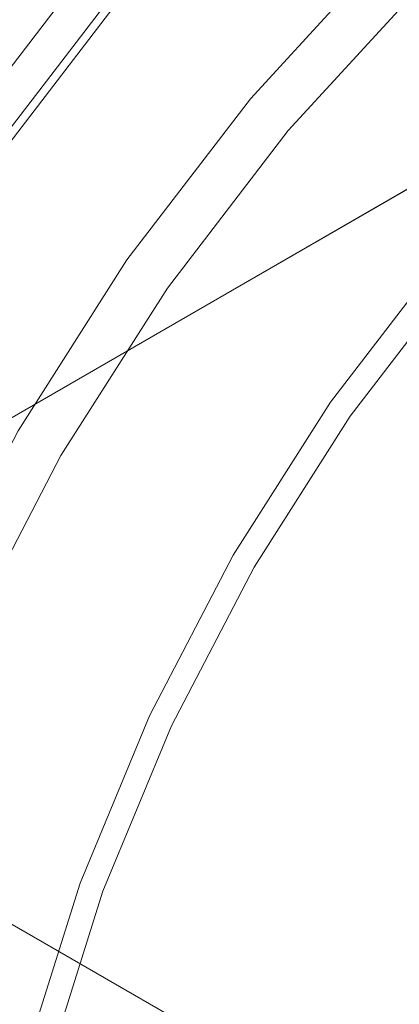
# Model space of a CAD drawing. Units: millimetres. Extents: x -141 to 141, y -141 to 141.
# Drawn here: x -105 to -85, y 31 to 82 of the extents above; entities that cross this region are included whole.
import ezdxf

# ---------------------------------------------------------------- set-up
doc = ezdxf.new("R2010")
doc.units = ezdxf.units.MM
doc.header["$LTSCALE"] = 25.4
doc.layers.add('Lighting-LED', color=7, linetype='Continuous', lineweight=5, true_color=0x000000)

# ---------------------------------------------------------------- blocks, each defined once
blk = doc.blocks.new('Group-2-1')
at = {"layer": 'Lighting-LED', "color": 7, "linetype": 'Continuous', "lineweight": 5, "transparency": 33554687}
for points, invisible_edges in [([(-32640.047, -2324.739, -497.258), (-32632.265, -2317.608, -497.258), (-32623.89, -2311.182, -497.258), (-32554.487, -2410.299, -497.258)], 12), ([(-32640.047, -2324.739, -509.398), (-32647.179, -2332.522, -509.398), (-32655.535, -2325.51, -509.398), (-32647.761, -2317.026, -509.398)], 10), ([(-32651.53, -2328.871, -258.476), (-32644.064, -2320.723, -258.476), (-32646.411, -2318.375, -276.398), (-32654.073, -2326.737, -276.398)], 11), ([(-32647.855, -2331.954, -240.873), (-32640.672, -2324.115, -240.873), (-32644.064, -2320.723, -258.476), (-32651.53, -2328.871, -258.476)], 15), ([(-32665.193, -2332.783, -310.491), (-32658.015, -2323.429, -310.491), (-32660.61, -2321.252, -344.871), (-32667.967, -2330.84, -344.871)], 15), ([(-32666.483, -2331.879, -467.353), (-32659.222, -2322.416, -467.353), (-32657.861, -2323.558, -494.447), (-32665.028, -2332.898, -494.447)], 15), ([(-32660.619, -2335.985, -276.398), (-32653.739, -2327.018, -276.398), (-32658.015, -2323.429, -310.491), (-32665.193, -2332.783, -310.491)], 14), ([(-32665.028, -2332.898, -494.447), (-32657.861, -2323.558, -494.447), (-32657.107, -2324.191, -506.869), (-32664.221, -2333.463, -506.869)], 15), ([(-32664.221, -2333.463, -506.869), (-32657.107, -2324.191, -506.869), (-32657.061, -2324.23, -507.581), (-32664.172, -2333.497, -507.581)], 15), ([(-32664.172, -2333.497, -507.581), (-32657.061, -2324.23, -507.581), (-32657.045, -2324.243, -507.741), (-32664.155, -2333.509, -507.741)], 15), ([(-32664.155, -2333.509, -507.741), (-32657.045, -2324.243, -507.741), (-32657.019, -2324.265, -507.899), (-32664.127, -2333.529, -507.899)], 15), ([(-32664.127, -2333.529, -507.899), (-32657.019, -2324.265, -507.899), (-32656.983, -2324.295, -508.054), (-32664.088, -2333.556, -508.054)], 15), ([(-32664.088, -2333.556, -508.054), (-32656.983, -2324.295, -508.054), (-32656.937, -2324.334, -508.206), (-32664.039, -2333.59, -508.206)], 15), ([(-32664.039, -2333.59, -508.206), (-32656.937, -2324.334, -508.206), (-32656.882, -2324.38, -508.352), (-32663.98, -2333.631, -508.352)], 15), ([(-32663.98, -2333.631, -508.352), (-32656.882, -2324.38, -508.352), (-32656.817, -2324.434, -508.493), (-32663.911, -2333.68, -508.493)], 15), ([(-32647.566, -2332.197, -239.695), (-32640.404, -2324.382, -239.695), (-32640.672, -2324.115, -240.873), (-32647.855, -2331.954, -240.873)], 15), ([(-32647.308, -2332.414, -238.663), (-32640.166, -2324.62, -238.663), (-32640.404, -2324.382, -239.695), (-32647.566, -2332.197, -239.695)], 15), ([(-32663.911, -2333.68, -508.493), (-32656.817, -2324.434, -508.493), (-32656.744, -2324.496, -508.627), (-32663.833, -2333.735, -508.627)], 15), ([(-32663.833, -2333.735, -508.627), (-32656.744, -2324.496, -508.627), (-32656.671, -2324.557, -508.74), (-32663.755, -2333.789, -508.74)], 15), ([(-32663.755, -2333.789, -508.74), (-32656.671, -2324.557, -508.74), (-32656.582, -2324.632, -508.859), (-32663.66, -2333.856, -508.859)], 15), ([(-32663.66, -2333.856, -508.859), (-32656.582, -2324.632, -508.859), (-32656.485, -2324.713, -508.967), (-32663.557, -2333.928, -508.967)], 15), ([(-32663.557, -2333.928, -508.967), (-32656.485, -2324.713, -508.967), (-32656.382, -2324.799, -509.065), (-32663.446, -2334.005, -509.065)], 15), ([(-32663.446, -2334.005, -509.065), (-32656.382, -2324.799, -509.065), (-32656.272, -2324.892, -509.152), (-32663.329, -2334.088, -509.152)], 15), ([(-32663.329, -2334.088, -509.152), (-32656.272, -2324.892, -509.152), (-32656.157, -2324.988, -509.226), (-32663.205, -2334.174, -509.226)], 15), ([(-32653.605, -2340.896, -497.258), (-32647.179, -2332.522, -497.258), (-32640.047, -2324.739, -497.258), (-32554.487, -2410.299, -497.258)], 12), ([(-32647.078, -2332.606, -237.76), (-32639.954, -2324.832, -237.76), (-32640.166, -2324.62, -238.663), (-32647.308, -2332.414, -238.663)], 15), ([(-32647.179, -2332.522, -497.258), (-32647.179, -2332.522, -509.398), (-32640.047, -2324.739, -509.398), (-32640.047, -2324.739, -497.258)], 5), ([(-32646.875, -2332.777, -236.972), (-32639.767, -2325.019, -236.972), (-32639.954, -2324.832, -237.76), (-32647.078, -2332.606, -237.76)], 15), ([(-32663.205, -2334.174, -509.226), (-32656.157, -2324.988, -509.226), (-32656.037, -2325.089, -509.288), (-32663.077, -2334.264, -509.288)], 15), ([(-32663.077, -2334.264, -509.288), (-32656.037, -2325.089, -509.288), (-32655.912, -2325.193, -509.337), (-32662.944, -2334.357, -509.337)], 15), ([(-32662.944, -2334.357, -509.337), (-32655.912, -2325.193, -509.337), (-32655.785, -2325.3, -509.371), (-32662.808, -2334.453, -509.371)], 15), ([(-32662.808, -2334.453, -509.371), (-32655.785, -2325.3, -509.371), (-32655.655, -2325.409, -509.392), (-32662.669, -2334.55, -509.392)], 15), ([(-32662.669, -2334.55, -509.392), (-32655.655, -2325.409, -509.392), (-32655.535, -2325.51, -509.398), (-32662.541, -2334.639, -509.398)], 11), ([(-32646.696, -2332.927, -236.285), (-32639.602, -2325.185, -236.285), (-32639.767, -2325.019, -236.972), (-32646.875, -2332.777, -236.972)], 15), ([(-32646.539, -2333.059, -235.686), (-32639.456, -2325.33, -235.686), (-32639.602, -2325.185, -236.285), (-32646.696, -2332.927, -236.285)], 15), ([(-32646.4, -2333.175, -235.166), (-32639.329, -2325.458, -235.166), (-32639.456, -2325.33, -235.686), (-32646.539, -2333.059, -235.686)], 15), ([(-32662.541, -2334.639, -509.398), (-32655.535, -2325.51, -509.398), (-32647.179, -2332.522, -509.398), (-32653.605, -2340.896, -509.398)], 10), ([(-32646.279, -2333.277, -234.713), (-32639.217, -2325.57, -234.713), (-32639.329, -2325.458, -235.166), (-32646.4, -2333.175, -235.166)], 15), ([(-32646.173, -2333.365, -234.32), (-32639.119, -2325.667, -234.32), (-32639.217, -2325.57, -234.713), (-32646.279, -2333.277, -234.713)], 15), ([(-32646.081, -2333.443, -233.979), (-32639.034, -2325.753, -233.979), (-32639.119, -2325.667, -234.32), (-32646.173, -2333.365, -234.32)], 15), ([(-32646.001, -2333.511, -233.683), (-32638.96, -2325.827, -233.683), (-32639.034, -2325.753, -233.979), (-32646.081, -2333.443, -233.979)], 15), ([(-32645.93, -2333.569, -233.427), (-32638.895, -2325.891, -233.427), (-32638.96, -2325.827, -233.683), (-32646.001, -2333.511, -233.683)], 15), ([(-32645.87, -2333.62, -233.205), (-32638.839, -2325.948, -233.205), (-32638.895, -2325.891, -233.427), (-32645.93, -2333.569, -233.427)], 15), ([(-32645.816, -2333.665, -233.013), (-32638.79, -2325.997, -233.013), (-32638.839, -2325.948, -233.205), (-32645.87, -2333.62, -233.205)], 15), ([(-32645.762, -2333.711, -232.849), (-32638.74, -2326.047, -232.849), (-32638.79, -2325.997, -233.013), (-32645.816, -2333.665, -233.013)], 15), ([(-32645.696, -2333.766, -232.687), (-32638.678, -2326.108, -232.687), (-32638.74, -2326.047, -232.849), (-32645.762, -2333.711, -232.849)], 15), ([(-32645.619, -2333.83, -232.533), (-32638.608, -2326.179, -232.533), (-32638.678, -2326.108, -232.687), (-32645.696, -2333.766, -232.687)], 15), ([(-32645.534, -2333.902, -232.388), (-32638.529, -2326.258, -232.388), (-32638.608, -2326.179, -232.533), (-32645.619, -2333.83, -232.533)], 15), ([(-32645.44, -2333.981, -232.254), (-32638.442, -2326.344, -232.254), (-32638.529, -2326.258, -232.388), (-32645.534, -2333.902, -232.388)], 15), ([(-32645.338, -2334.067, -232.131), (-32638.348, -2326.438, -232.131), (-32638.442, -2326.344, -232.254), (-32645.44, -2333.981, -232.254)], 15), ([(-32645.234, -2334.154, -232.024), (-32638.252, -2326.535, -232.024), (-32638.348, -2326.438, -232.131), (-32645.338, -2334.067, -232.131)], 15), ([(-32658.258, -2337.638, -258.476), (-32651.53, -2328.871, -258.476), (-32654.073, -2326.737, -276.398), (-32660.977, -2335.734, -276.398)], 11), ([(-32653.739, -2327.018, -276.398), (-32660.619, -2335.985, -276.398), (-32660.977, -2335.734, -276.398), (-32654.073, -2326.737, -276.398)], 10), ([(-32645.206, -2334.177, -231.998), (-32638.227, -2326.56, -231.998), (-32638.252, -2326.535, -232.024), (-32645.234, -2334.154, -232.024)], 14), ([(-32638.227, -2326.56, -231.998), (-32645.206, -2334.177, -231.998), (-32637.271, -2340.835, -224.792), (-32630.902, -2333.885, -224.792)], 10), ([(-32654.328, -2340.39, -240.873), (-32647.855, -2331.954, -240.873), (-32651.53, -2328.871, -258.476), (-32658.258, -2337.638, -258.476)], 15), ([(-32654.019, -2340.607, -239.695), (-32647.566, -2332.197, -239.695), (-32647.855, -2331.954, -240.873), (-32654.328, -2340.39, -240.873)], 15), ([(-32653.742, -2340.8, -238.663), (-32647.308, -2332.414, -238.663), (-32647.566, -2332.197, -239.695), (-32654.019, -2340.607, -239.695)], 15), ([(-32653.497, -2340.972, -237.76), (-32647.078, -2332.606, -237.76), (-32647.308, -2332.414, -238.663), (-32653.742, -2340.8, -238.663)], 15), ([(-32653.605, -2340.896, -497.258), (-32653.605, -2340.896, -509.398), (-32647.179, -2332.522, -509.398), (-32647.179, -2332.522, -497.258)], 5), ([(-32653.28, -2341.124, -236.972), (-32646.875, -2332.777, -236.972), (-32647.078, -2332.606, -237.76), (-32653.497, -2340.972, -237.76)], 15), ([(-32653.089, -2341.258, -236.285), (-32646.696, -2332.927, -236.285), (-32646.875, -2332.777, -236.972), (-32653.28, -2341.124, -236.972)], 15), ([(-32652.92, -2341.376, -235.686), (-32646.539, -2333.059, -235.686), (-32646.696, -2332.927, -236.285), (-32653.089, -2341.258, -236.285)], 15), ([(-32652.772, -2341.479, -235.166), (-32646.4, -2333.175, -235.166), (-32646.539, -2333.059, -235.686), (-32652.92, -2341.376, -235.686)], 15), ([(-32652.643, -2341.57, -234.713), (-32646.279, -2333.277, -234.713), (-32646.4, -2333.175, -235.166), (-32652.772, -2341.479, -235.166)], 15), ([(-32652.53, -2341.649, -234.32), (-32646.173, -2333.365, -234.32), (-32646.279, -2333.277, -234.713), (-32652.643, -2341.57, -234.713)], 15), ([(-32652.431, -2341.718, -233.979), (-32646.081, -2333.443, -233.979), (-32646.173, -2333.365, -234.32), (-32652.53, -2341.649, -234.32)], 15), ([(-32652.345, -2341.779, -233.683), (-32646.001, -2333.511, -233.683), (-32646.081, -2333.443, -233.979), (-32652.431, -2341.718, -233.979)], 15), ([(-32652.27, -2341.831, -233.427), (-32645.93, -2333.569, -233.427), (-32646.001, -2333.511, -233.683), (-32652.345, -2341.779, -233.683)], 15), ([(-32652.205, -2341.877, -233.205), (-32645.87, -2333.62, -233.205), (-32645.93, -2333.569, -233.427), (-32652.27, -2341.831, -233.427)], 15), ([(-32652.148, -2341.916, -233.013), (-32645.816, -2333.665, -233.013), (-32645.87, -2333.62, -233.205), (-32652.205, -2341.877, -233.205)], 15), ([(-32652.09, -2341.957, -232.849), (-32645.762, -2333.711, -232.849), (-32645.816, -2333.665, -233.013), (-32652.148, -2341.916, -233.013)], 15), ([(-32652.019, -2342.007, -232.687), (-32645.696, -2333.766, -232.687), (-32645.762, -2333.711, -232.849), (-32652.09, -2341.957, -232.849)], 15), ([(-32651.937, -2342.064, -232.533), (-32645.619, -2333.83, -232.533), (-32645.696, -2333.766, -232.687), (-32652.019, -2342.007, -232.687)], 15), ([(-32651.846, -2342.128, -232.388), (-32645.534, -2333.902, -232.388), (-32645.619, -2333.83, -232.533), (-32651.937, -2342.064, -232.533)], 15), ([(-32651.745, -2342.199, -232.254), (-32645.44, -2333.981, -232.254), (-32645.534, -2333.902, -232.388), (-32651.846, -2342.128, -232.388)], 15), ([(-32651.636, -2342.275, -232.131), (-32645.338, -2334.067, -232.131), (-32645.44, -2333.981, -232.254), (-32651.745, -2342.199, -232.254)], 15), ([(-32651.525, -2342.353, -232.024), (-32645.234, -2334.154, -232.024), (-32645.338, -2334.067, -232.131), (-32651.636, -2342.275, -232.131)], 15), ([(-32653.605, -2340.896, -509.398), (-32659.276, -2349.799, -509.398), (-32668.724, -2344.345, -509.398), (-32662.541, -2334.639, -509.398)], 10), ([(-32651.496, -2342.373, -231.998), (-32645.206, -2334.177, -231.998), (-32645.234, -2334.154, -232.024), (-32651.525, -2342.353, -232.024)], 14), ([(-32645.206, -2334.177, -231.998), (-32651.496, -2342.373, -231.998), (-32643.01, -2348.315, -224.792), (-32637.271, -2340.835, -224.792)], 10), ([(-32664.196, -2346.959, -258.476), (-32658.258, -2337.638, -258.476), (-32660.977, -2335.734, -276.398), (-32667.071, -2345.299, -276.398)], 11), ([(-32637.626, -2388.164, -498.846), (-32660.026, -2349.367, -498.846), (-32637.626, -2336.434, -498.846), (-32637.626, -2388.164, -498.846)], 13), ([(-32637.626, -2388.164, -495.671), (-32660.026, -2349.367, -495.671), (-32637.626, -2336.434, -495.671), (-32637.626, -2388.164, -495.671)], 13), ([(-32660.041, -2349.358, -240.873), (-32654.328, -2340.39, -240.873), (-32658.258, -2337.638, -258.476), (-32664.196, -2346.959, -258.476)], 15), ([(-32659.714, -2349.547, -239.695), (-32654.019, -2340.607, -239.695), (-32654.328, -2340.39, -240.873), (-32660.041, -2349.358, -240.873)], 15), ([(-32659.422, -2349.715, -238.663), (-32653.742, -2340.8, -238.663), (-32654.019, -2340.607, -239.695), (-32659.714, -2349.547, -239.695)], 15), ([(-32659.163, -2349.865, -237.76), (-32653.497, -2340.972, -237.76), (-32653.742, -2340.8, -238.663), (-32659.422, -2349.715, -238.663)], 15), ([(-32664.151, -2359.162, -497.258), (-32659.276, -2349.799, -497.258), (-32653.605, -2340.896, -497.258), (-32554.487, -2410.299, -497.258)], 12), ([(-32659.276, -2349.799, -497.258), (-32659.276, -2349.799, -509.398), (-32653.605, -2340.896, -509.398), (-32653.605, -2340.896, -497.258)], 5), ([(-32658.933, -2349.997, -236.972), (-32653.28, -2341.124, -236.972), (-32653.497, -2340.972, -237.76), (-32659.163, -2349.865, -237.76)], 15), ([(-32658.731, -2350.114, -236.285), (-32653.089, -2341.258, -236.285), (-32653.28, -2341.124, -236.972), (-32658.933, -2349.997, -236.972)], 15), ([(-32658.553, -2350.217, -235.686), (-32652.92, -2341.376, -235.686), (-32653.089, -2341.258, -236.285), (-32658.731, -2350.114, -236.285)], 15), ([(-32642.878, -2348.407, -224.69), (-32637.147, -2340.939, -224.69), (-32637.271, -2340.835, -224.792), (-32643.01, -2348.315, -224.792)], 11), ([(-32642.739, -2348.505, -224.602), (-32637.017, -2341.048, -224.602), (-32637.147, -2340.939, -224.69), (-32642.878, -2348.407, -224.69)], 15), ([(-32642.594, -2348.606, -224.529), (-32636.882, -2341.162, -224.529), (-32637.017, -2341.048, -224.602), (-32642.739, -2348.505, -224.602)], 15), ([(-32642.445, -2348.71, -224.472), (-32636.743, -2341.279, -224.472), (-32636.882, -2341.162, -224.529), (-32642.594, -2348.606, -224.529)], 15), ([(-32642.292, -2348.817, -224.431), (-32636.6, -2341.399, -224.431), (-32636.743, -2341.279, -224.472), (-32642.445, -2348.71, -224.472)], 15), ([(-32658.396, -2350.307, -235.166), (-32652.772, -2341.479, -235.166), (-32652.92, -2341.376, -235.686), (-32658.553, -2350.217, -235.686)], 15), ([(-32658.26, -2350.386, -234.713), (-32652.643, -2341.57, -234.713), (-32652.772, -2341.479, -235.166), (-32658.396, -2350.307, -235.166)], 15), ([(-32658.14, -2350.455, -234.32), (-32652.53, -2341.649, -234.32), (-32652.643, -2341.57, -234.713), (-32658.26, -2350.386, -234.713)], 15), ([(-32658.035, -2350.516, -233.979), (-32652.431, -2341.718, -233.979), (-32652.53, -2341.649, -234.32), (-32658.14, -2350.455, -234.32)], 15), ([(-32657.944, -2350.568, -233.683), (-32652.345, -2341.779, -233.683), (-32652.431, -2341.718, -233.979), (-32658.035, -2350.516, -233.979)], 15), ([(-32657.865, -2350.614, -233.427), (-32652.27, -2341.831, -233.427), (-32652.345, -2341.779, -233.683), (-32657.944, -2350.568, -233.683)], 15), ([(-32657.796, -2350.654, -233.205), (-32652.205, -2341.877, -233.205), (-32652.27, -2341.831, -233.427), (-32657.865, -2350.614, -233.427)], 15), ([(-32642.137, -2348.926, -224.406), (-32636.455, -2341.52, -224.406), (-32636.6, -2341.399, -224.431), (-32642.292, -2348.817, -224.431)], 15), ([(-32641.981, -2349.035, -224.398), (-32636.309, -2341.643, -224.398), (-32636.455, -2341.52, -224.406), (-32642.137, -2348.926, -224.406)], 14), ([(-32636.309, -2341.643, -224.398), (-32641.981, -2349.035, -224.398), (-32554.487, -2410.299, -224.13)], 10), ([(-32657.736, -2350.688, -233.013), (-32652.148, -2341.916, -233.013), (-32652.205, -2341.877, -233.205), (-32657.796, -2350.654, -233.205)], 15), ([(-32657.675, -2350.724, -232.849), (-32652.09, -2341.957, -232.849), (-32652.148, -2341.916, -233.013), (-32657.736, -2350.688, -233.013)], 15), ([(-32657.6, -2350.767, -232.687), (-32652.019, -2342.007, -232.687), (-32652.09, -2341.957, -232.849), (-32657.675, -2350.724, -232.849)], 15), ([(-32657.513, -2350.817, -232.533), (-32651.937, -2342.064, -232.533), (-32652.019, -2342.007, -232.687), (-32657.6, -2350.767, -232.687)], 15), ([(-32657.417, -2350.873, -232.388), (-32651.846, -2342.128, -232.388), (-32651.937, -2342.064, -232.533), (-32657.513, -2350.817, -232.533)], 15), ([(-32657.31, -2350.934, -232.254), (-32651.745, -2342.199, -232.254), (-32651.846, -2342.128, -232.388), (-32657.417, -2350.873, -232.388)], 15), ([(-32657.195, -2351.001, -232.131), (-32651.636, -2342.275, -232.131), (-32651.745, -2342.199, -232.254), (-32657.31, -2350.934, -232.254)], 15), ([(-32657.078, -2351.069, -232.024), (-32651.525, -2342.353, -232.024), (-32651.636, -2342.275, -232.131), (-32657.195, -2351.001, -232.131)], 15), ([(-32657.047, -2351.087, -231.998), (-32651.496, -2342.373, -231.998), (-32651.525, -2342.353, -232.024), (-32657.078, -2351.069, -232.024)], 14), ([(-32651.496, -2342.373, -231.998), (-32657.047, -2351.087, -231.998), (-32648.076, -2356.266, -224.792), (-32643.01, -2348.315, -224.792)], 10), ([(-32647.936, -2356.347, -224.69), (-32642.878, -2348.407, -224.69), (-32643.01, -2348.315, -224.792), (-32648.076, -2356.266, -224.792)], 11), ([(-32647.789, -2356.431, -224.602), (-32642.739, -2348.505, -224.602), (-32642.878, -2348.407, -224.69), (-32647.936, -2356.347, -224.69)], 15), ([(-32647.636, -2356.52, -224.529), (-32642.594, -2348.606, -224.529), (-32642.739, -2348.505, -224.602), (-32647.789, -2356.431, -224.602)], 15), ([(-32647.478, -2356.611, -224.472), (-32642.445, -2348.71, -224.472), (-32642.594, -2348.606, -224.529), (-32647.636, -2356.52, -224.529)], 15), ([(-32647.317, -2356.704, -224.431), (-32642.292, -2348.817, -224.431), (-32642.445, -2348.71, -224.472), (-32647.478, -2356.611, -224.472)], 15), ([(-32647.153, -2356.799, -224.406), (-32642.137, -2348.926, -224.406), (-32642.292, -2348.817, -224.431), (-32647.317, -2356.704, -224.431)], 15), ([(-32646.988, -2356.894, -224.398), (-32641.981, -2349.035, -224.398), (-32642.137, -2348.926, -224.406), (-32647.153, -2356.799, -224.406)], 14), ([(-32637.626, -2388.164, -498.846), (-32660.026, -2375.232, -498.846), (-32660.026, -2349.367, -498.846), (-32637.626, -2388.164, -498.846)], 12), ([(-32637.626, -2388.164, -495.671), (-32660.026, -2375.232, -495.671), (-32660.026, -2349.367, -495.671), (-32637.626, -2388.164, -495.671)], 12), ([(-32641.981, -2349.035, -224.398), (-32646.988, -2356.894, -224.398), (-32554.487, -2410.299, -224.13)], 10), ([(-32664.032, -2359.218, -237.76), (-32659.163, -2349.865, -237.76), (-32659.422, -2349.715, -238.663), (-32664.303, -2359.091, -238.663)], 15), ([(-32663.791, -2359.33, -236.972), (-32658.933, -2349.997, -236.972), (-32659.163, -2349.865, -237.76), (-32664.032, -2359.218, -237.76)], 15), ([(-32663.58, -2359.429, -236.285), (-32658.731, -2350.114, -236.285), (-32658.933, -2349.997, -236.972), (-32663.791, -2359.33, -236.972)], 15), ([(-32663.393, -2359.516, -235.686), (-32658.553, -2350.217, -235.686), (-32658.731, -2350.114, -236.285), (-32663.58, -2359.429, -236.285)], 15), ([(-32663.23, -2359.592, -235.166), (-32658.396, -2350.307, -235.166), (-32658.553, -2350.217, -235.686), (-32663.393, -2359.516, -235.686)], 15), ([(-32663.086, -2359.659, -234.713), (-32658.26, -2350.386, -234.713), (-32658.396, -2350.307, -235.166), (-32663.23, -2359.592, -235.166)], 15), ([(-32662.961, -2359.717, -234.32), (-32658.14, -2350.455, -234.32), (-32658.26, -2350.386, -234.713), (-32663.086, -2359.659, -234.713)], 15), ([(-32662.852, -2359.768, -233.979), (-32658.035, -2350.516, -233.979), (-32658.14, -2350.455, -234.32), (-32662.961, -2359.717, -234.32)], 15), ([(-32662.757, -2359.812, -233.683), (-32657.944, -2350.568, -233.683), (-32658.035, -2350.516, -233.979), (-32662.852, -2359.768, -233.979)], 15), ([(-32662.674, -2359.851, -233.427), (-32657.865, -2350.614, -233.427), (-32657.944, -2350.568, -233.683), (-32662.757, -2359.812, -233.683)], 15), ([(-32662.602, -2359.885, -233.205), (-32657.796, -2350.654, -233.205), (-32657.865, -2350.614, -233.427), (-32662.674, -2359.851, -233.427)], 15), ([(-32662.539, -2359.914, -233.013), (-32657.736, -2350.688, -233.013), (-32657.796, -2350.654, -233.205), (-32662.602, -2359.885, -233.205)], 15), ([(-32662.474, -2359.944, -232.849), (-32657.675, -2350.724, -232.849), (-32657.736, -2350.688, -233.013), (-32662.539, -2359.914, -233.013)], 15), ([(-32662.396, -2359.981, -232.687), (-32657.6, -2350.767, -232.687), (-32657.675, -2350.724, -232.849), (-32662.474, -2359.944, -232.849)], 15), ([(-32662.306, -2360.023, -232.533), (-32657.513, -2350.817, -232.533), (-32657.6, -2350.767, -232.687), (-32662.396, -2359.981, -232.687)], 15), ([(-32662.204, -2360.07, -232.388), (-32657.417, -2350.873, -232.388), (-32657.513, -2350.817, -232.533), (-32662.306, -2360.023, -232.533)], 15), ([(-32662.093, -2360.122, -232.254), (-32657.31, -2350.934, -232.254), (-32657.417, -2350.873, -232.388), (-32662.204, -2360.07, -232.388)], 15), ([(-32661.973, -2360.178, -232.131), (-32657.195, -2351.001, -232.131), (-32657.31, -2350.934, -232.254), (-32662.093, -2360.122, -232.254)], 15), ([(-32661.849, -2360.235, -232.024), (-32657.078, -2351.069, -232.024), (-32657.195, -2351.001, -232.131), (-32661.973, -2360.178, -232.131)], 15), ([(-32661.817, -2360.251, -231.998), (-32657.047, -2351.087, -231.998), (-32657.078, -2351.069, -232.024), (-32661.849, -2360.235, -232.024)], 14), ([(-32657.047, -2351.087, -231.998), (-32661.817, -2360.251, -231.998), (-32652.429, -2364.628, -224.792), (-32648.076, -2356.266, -224.792)], 10), ([(-32652.283, -2364.697, -224.69), (-32647.936, -2356.347, -224.69), (-32648.076, -2356.266, -224.792), (-32652.429, -2364.628, -224.792)], 11), ([(-32652.129, -2364.768, -224.602), (-32647.789, -2356.431, -224.602), (-32647.936, -2356.347, -224.69), (-32652.283, -2364.697, -224.69)], 15), ([(-32651.969, -2364.843, -224.529), (-32647.636, -2356.52, -224.529), (-32647.789, -2356.431, -224.602), (-32652.129, -2364.768, -224.602)], 15), ([(-32651.804, -2364.92, -224.472), (-32647.478, -2356.611, -224.472), (-32647.636, -2356.52, -224.529), (-32651.969, -2364.843, -224.529)], 15), ([(-32651.635, -2364.999, -224.431), (-32647.317, -2356.704, -224.431), (-32647.478, -2356.611, -224.472), (-32651.804, -2364.92, -224.472)], 15), ([(-32651.463, -2365.079, -224.406), (-32647.153, -2356.799, -224.406), (-32647.317, -2356.704, -224.431), (-32651.635, -2364.999, -224.431)], 15), ([(-32651.29, -2365.159, -224.398), (-32646.988, -2356.894, -224.398), (-32647.153, -2356.799, -224.406), (-32651.463, -2365.079, -224.406)], 14), ([(-32646.988, -2356.894, -224.398), (-32651.29, -2365.159, -224.398), (-32554.487, -2410.299, -224.13)], 10), ([(-32671.364, -2378.982, -497.258), (-32668.19, -2368.915, -497.258), (-32664.151, -2359.162, -497.258), (-32554.487, -2410.299, -497.258)], 12), ([(-32661.817, -2360.251, -231.998), (-32665.771, -2369.795, -231.998), (-32656.037, -2373.338, -224.792), (-32652.429, -2364.628, -224.792)], 10), ([(-32655.885, -2373.393, -224.69), (-32652.283, -2364.697, -224.69), (-32652.429, -2364.628, -224.792), (-32656.037, -2373.338, -224.792)], 11), ([(-32655.726, -2373.451, -224.602), (-32652.129, -2364.768, -224.602), (-32652.283, -2364.697, -224.69), (-32655.885, -2373.393, -224.69)], 15), ([(-32655.56, -2373.512, -224.529), (-32651.969, -2364.843, -224.529), (-32652.129, -2364.768, -224.602), (-32655.726, -2373.451, -224.602)], 15), ([(-32655.388, -2373.574, -224.472), (-32651.804, -2364.92, -224.472), (-32651.969, -2364.843, -224.529), (-32655.56, -2373.512, -224.529)], 15), ([(-32655.213, -2373.638, -224.431), (-32651.635, -2364.999, -224.431), (-32651.804, -2364.92, -224.472), (-32655.388, -2373.574, -224.472)], 15), ([(-32655.035, -2373.703, -224.406), (-32651.463, -2365.079, -224.406), (-32651.635, -2364.999, -224.431), (-32655.213, -2373.638, -224.431)], 15), ([(-32654.856, -2373.768, -224.398), (-32651.29, -2365.159, -224.398), (-32651.463, -2365.079, -224.406), (-32655.035, -2373.703, -224.406)], 14), ([(-32651.29, -2365.159, -224.398), (-32654.856, -2373.768, -224.398), (-32554.487, -2410.299, -224.13)], 10), ([(-32665.771, -2369.795, -231.998), (-32668.877, -2379.649, -231.998), (-32658.871, -2382.33, -224.792), (-32656.037, -2373.338, -224.792)], 10), ([(-32658.716, -2382.371, -224.69), (-32655.885, -2373.393, -224.69), (-32656.037, -2373.338, -224.792), (-32658.871, -2382.33, -224.792)], 11), ([(-32658.552, -2382.415, -224.602), (-32655.726, -2373.451, -224.602), (-32655.885, -2373.393, -224.69), (-32658.716, -2382.371, -224.69)], 15), ([(-32658.381, -2382.461, -224.529), (-32655.56, -2373.512, -224.529), (-32655.726, -2373.451, -224.602), (-32658.552, -2382.415, -224.602)], 15), ([(-32658.205, -2382.508, -224.472), (-32655.388, -2373.574, -224.472), (-32655.56, -2373.512, -224.529), (-32658.381, -2382.461, -224.529)], 15), ([(-32658.025, -2382.556, -224.431), (-32655.213, -2373.638, -224.431), (-32655.388, -2373.574, -224.472), (-32658.205, -2382.508, -224.472)], 15), ([(-32657.842, -2382.605, -224.406), (-32655.035, -2373.703, -224.406), (-32655.213, -2373.638, -224.431), (-32658.025, -2382.556, -224.431)], 15), ([(-32657.658, -2382.655, -224.398), (-32654.856, -2373.768, -224.398), (-32655.035, -2373.703, -224.406), (-32657.842, -2382.605, -224.406)], 14), ([(-32654.856, -2373.768, -224.398), (-32657.658, -2382.655, -224.398), (-32554.487, -2410.299, -224.13)], 10), ([(-32554.487, -2410.299, -497.258), (-32675.027, -2399.753, -497.258), (-32673.649, -2389.288, -497.258), (-32671.364, -2378.982, -497.258)], 9)]:
    blk.add_3dface(points, dxfattribs=dict(at, invisible_edges=invisible_edges))
for points in [[(-32637.626, -2336.434, -495.671), (-32637.626, -2336.434, -498.846), (-32660.026, -2349.367, -498.846), (-32660.026, -2349.367, -495.671)], [(-32660.026, -2375.232, -495.671), (-32660.026, -2375.232, -498.846), (-32637.626, -2388.164, -498.846), (-32637.626, -2388.164, -495.671)]]:
    blk.add_3dface(points, dxfattribs=at)
at = {"layer": 'Lighting-LED', "color": 0, "flags": 1}
for tag in ['Yoke', '3D_Symbol_Name', 'Weight', 'Weight', 'Wattage', 'Candlepower', 'Body', 'Model_Name', 'Beam_Angle', 'Field_Angle', 'Remarks', 'Beam_Angle_2', 'Field_Angle_2', 'Num_Channels', 'Frame_Size', 'Device_Type', 'FixtureID', 'Frame_Size', 'Base', 'Lens', 'Inst_Type', 'Lamp']:
    blk.add_attdef(tag, (-24893.731, 11800.919), '', height=0.18, dxfattribs=at)

msp = doc.modelspace()

# ---------------------------------------------------------------- block references
at = {"layer": 'Lighting-LED', "color": 7, "transparency": 33554687}
msp.add_blockref('Group-2-1', (32554.487, 2410.299), dxfattribs=at)

doc.saveas('drawing.dxf')
